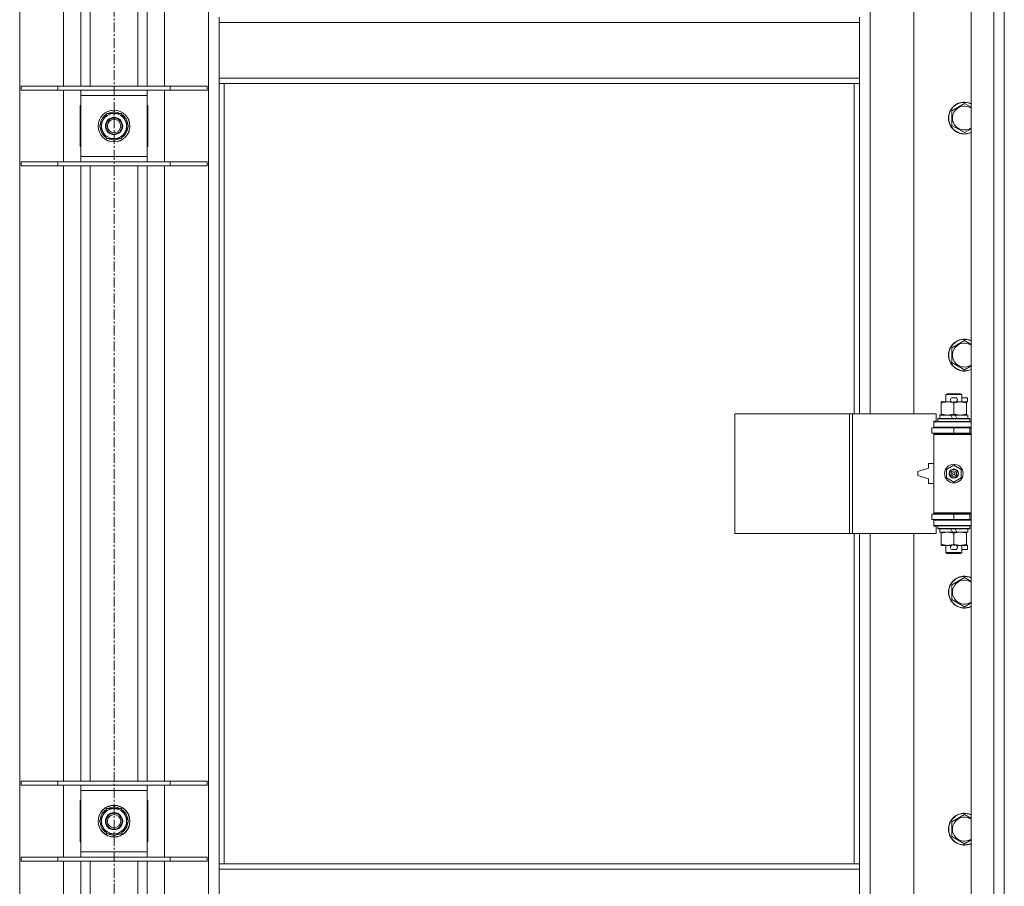
# Model space of a CAD drawing. Units: millimetres. Extents: x 0 to 30553, y -7 to 21000.
# Drawn here: x 10159 to 10900, y 14542 to 15194 of the extents above; entities that cross this region are included whole.
import ezdxf

# ---------------------------------------------------------------- set-up
doc = ezdxf.new("R2010")
doc.units = ezdxf.units.MM
doc.linetypes.add('K5LT_AXLED', pattern=[12, 7.5, -1.5, 1.5, -1.5])
doc.linetypes.add('K5LT_THIN', pattern=[0])
for name, color, linetype, true_color in [('OSI', 2, 'Continuous', 0xffff00), ('R', 1, 'Continuous', 0xff0000), ('WELDING', 7, 'Continuous', 0xffffff)]:
    doc.layers.add(name, color=color, linetype=linetype, true_color=true_color)

msp = doc.modelspace()

# ---------------------------------------------------------------- linework, layer by layer
at = {"layer": 'OSI', "color": 30, "linetype": 'K5LT_AXLED', "lineweight": 18, "true_color": 0xff8000}
msp.add_line((10229.92, 16428.29), (10229.92, 13788.29), dxfattribs=at)
at = {"layer": 'R', "color": 7, "linetype": 'K5LT_THIN', "lineweight": 18}
for p, q in [((10874.92, 13902.29), (10874.92, 15803.29)), ((10891.92, 13902.29), (10891.92, 15803.29)), ((10899.92, 15803.29), (10899.92, 13902.29)), ((10158.92, 15734.87), (10158.92, 13970.7)), ((10300.92, 13970.7), (10300.92, 15734.87)), ((10191.92, 15144.29), (10191.92, 15607.29)), ((10204.92, 15144.29), (10204.92, 15607.29)), ((10211.92, 15144.29), (10211.92, 15607.29)), ((10247.92, 15144.29), (10247.92, 15607.29)), ((10254.92, 15144.29), (10254.92, 15607.29)), ((10267.92, 15607.29), (10267.92, 15144.29)), ((10798.92, 15444.79), (10798.92, 14897.79)), ((10831.92, 14897.79), (10831.92, 15444.79)), ((10308.92, 15192.29), (10308.92, 15196.29)), ((10308.92, 15150.29), (10308.92, 15192.29)), ((10790.92, 15192.29), (10308.92, 15192.29)), ((10790.92, 15192.29), (10790.92, 15196.29)), ((10790.92, 15150.29), (10790.92, 15192.29)), ((10790.92, 15150.29), (10308.92, 15150.29)), ((10308.92, 15146.29), (10308.92, 15150.29)), ((10790.92, 15146.29), (10308.92, 15146.29)), ((10308.92, 15146.29), (10308.92, 14559.29)), ((10312.92, 15146.29), (10312.92, 14559.29)), ((10786.92, 14897.79), (10786.92, 15146.29)), ((10790.92, 15146.29), (10790.92, 15150.29)), ((10790.92, 14897.79), (10790.92, 15146.29)), ((10159.92, 15144.29), (10187.61, 15144.29)), ((10159.92, 15141.29), (10159.92, 15144.29)), ((10159.92, 15141.29), (10187.61, 15141.29)), ((10187.61, 15144.29), (10272.23, 15144.29)), ((10187.61, 15141.29), (10187.61, 15144.29)), ((10187.61, 15141.29), (10272.23, 15141.29)), ((10191.92, 15087.29), (10191.92, 15141.29)), ((10204.92, 15137.29), (10204.92, 15141.29)), ((10254.92, 15141.29), (10254.92, 15137.29)), ((10267.92, 15141.29), (10267.92, 15087.29)), ((10272.23, 15144.29), (10299.92, 15144.29)), ((10272.23, 15141.29), (10272.23, 15144.29)), ((10272.23, 15141.29), (10299.92, 15141.29)), ((10299.92, 15141.29), (10299.92, 15144.29)), ((10204.92, 15091.29), (10204.92, 15137.29)), ((10254.92, 15137.29), (10204.92, 15137.29)), ((10254.92, 15137.29), (10254.92, 15091.29)), ((10860.42, 15125.77), (10869.92, 15131.26)), ((10204.92, 15129.79), (10204.42, 15129.79)), ((10204.42, 15129.79), (10204.42, 15098.79)), ((10255.42, 15129.79), (10254.92, 15129.79)), ((10255.42, 15098.79), (10255.42, 15129.79)), ((10860.42, 15120.29), (10860.42, 15125.77)), ((10218.95, 15114.29), (10221.69, 15119.04)), ((10221.69, 15119.04), (10224.44, 15123.79)), ((10224.44, 15123.79), (10235.41, 15123.79)), ((10235.41, 15123.79), (10240.89, 15114.29)), ((10860.42, 15114.8), (10860.42, 15120.29)), ((10224.44, 15104.79), (10218.95, 15114.29)), ((10238.15, 15109.54), (10235.41, 15104.79)), ((10240.89, 15114.29), (10238.15, 15109.54)), ((10239.56, 15111.99), (10240.17, 15111.99)), ((10240.24, 15113.16), (10240.36, 15113.16)), ((10240.37, 15115.3), (10240.31, 15115.3)), ((10869.92, 15109.32), (10860.42, 15114.8)), ((10235.41, 15104.79), (10224.44, 15104.79)), ((10204.42, 15098.79), (10204.92, 15098.79)), ((10254.92, 15098.79), (10255.42, 15098.79)), ((10159.92, 15087.29), (10187.61, 15087.29)), ((10159.92, 15084.29), (10159.92, 15087.29)), ((10187.61, 15087.29), (10272.23, 15087.29)), ((10187.61, 15084.29), (10187.61, 15087.29)), ((10204.92, 15087.29), (10204.92, 15091.29)), ((10204.92, 15091.29), (10254.92, 15091.29)), ((10254.92, 15091.29), (10254.92, 15087.29)), ((10272.23, 15087.29), (10299.92, 15087.29)), ((10272.23, 15084.29), (10272.23, 15087.29)), ((10299.92, 15084.29), (10299.92, 15087.29)), ((10159.92, 15084.29), (10187.61, 15084.29)), ((10187.61, 15084.29), (10272.23, 15084.29)), ((10191.92, 14621.29), (10191.92, 15084.29)), ((10204.92, 14621.29), (10204.92, 15084.29)), ((10211.92, 14621.29), (10211.92, 15084.29)), ((10247.92, 14621.29), (10247.92, 15084.29)), ((10254.92, 14621.29), (10254.92, 15084.29)), ((10267.92, 15084.29), (10267.92, 14621.29)), ((10272.23, 15084.29), (10299.92, 15084.29)), ((10860.42, 14947.44), (10869.92, 14952.92)), ((10860.42, 14941.95), (10860.42, 14947.44)), ((10860.42, 14936.47), (10860.42, 14941.95)), ((10869.92, 14930.98), (10860.42, 14936.47)), ((10855.92, 14912.21), (10856.92, 14912.79)), ((10867.92, 14912.21), (10855.92, 14912.21)), ((10855.92, 14912.21), (10855.92, 14906.79)), ((10866.92, 14912.79), (10856.92, 14912.79)), ((10861.02, 14909.89), (10863.02, 14909.89)), ((10867.92, 14912.21), (10866.92, 14912.79)), ((10867.92, 14912.21), (10867.92, 14906.79)), ((10867.92, 14909.89), (10872.12, 14909.89)), ((10872.12, 14909.89), (10872.12, 14906.69)), ((10852.42, 14905.94), (10852.42, 14906.79)), ((10852.42, 14906.79), (10857.17, 14906.79)), ((10852.42, 14905.94), (10852.42, 14897.64)), ((10857.17, 14906.79), (10860.46, 14906.79)), ((10861.06, 14906.69), (10862.97, 14906.69)), ((10861.92, 14905.94), (10861.92, 14897.64)), ((10863.58, 14906.79), (10866.67, 14906.79)), ((10866.67, 14906.79), (10871.42, 14906.79)), ((10871.42, 14906.79), (10871.42, 14905.94)), ((10871.42, 14906.69), (10872.12, 14906.69)), ((10871.42, 14905.94), (10871.42, 14897.64)), ((10697, 14807.79), (10697, 14897.79)), ((10697, 14897.79), (10783.36, 14897.79)), ((10783.36, 14807.79), (10783.36, 14897.79)), ((10783.36, 14897.79), (10785.75, 14897.79)), ((10785.75, 14897.79), (10848.62, 14897.79)), ((10785.75, 14807.79), (10785.75, 14897.79)), ((10848.62, 14892.29), (10848.62, 14897.79)), ((10849.92, 14893.99), (10850.09, 14894.29)), ((10873.75, 14894.29), (10850.09, 14894.29)), ((10851.42, 14896.79), (10851.42, 14894.29)), ((10859.74, 14896.79), (10851.42, 14896.79)), ((10852.42, 14896.79), (10852.42, 14897.64)), ((10860.91, 14894.29), (10859.74, 14896.79)), ((10863.05, 14896.79), (10859.74, 14896.79)), ((10864.22, 14894.29), (10863.05, 14896.79)), ((10872.42, 14896.79), (10863.05, 14896.79)), ((10871.42, 14897.64), (10871.42, 14896.79)), ((10872.42, 14896.79), (10872.42, 14894.29)), ((10873.92, 14893.99), (10873.75, 14894.29)), ((10845.42, 14887.29), (10861.92, 14887.29)), ((10845.42, 14883.29), (10845.42, 14887.29)), ((10846.92, 14892.29), (10848.62, 14892.29)), ((10846.92, 14891.79), (10846.92, 14892.29)), ((10846.92, 14891.79), (10874.92, 14891.79)), ((10846.92, 14887.79), (10846.92, 14891.79)), ((10846.92, 14887.79), (10874.92, 14887.79)), ((10846.92, 14887.29), (10846.92, 14887.79)), ((10849.92, 14893.99), (10849.92, 14892.09)), ((10873.92, 14893.99), (10849.92, 14893.99)), ((10873.92, 14892.09), (10849.92, 14892.09)), ((10849.92, 14892.09), (10850.09, 14891.79)), ((10855.92, 14887.79), (10855.92, 14887.29)), ((10861.92, 14883.29), (10861.92, 14887.29)), ((10861.92, 14887.29), (10873.92, 14887.29)), ((10867.92, 14887.79), (10867.92, 14887.29)), ((10873.92, 14892.09), (10873.75, 14891.79)), ((10873.92, 14893.99), (10873.92, 14892.09)), ((10873.92, 14883.29), (10873.92, 14887.29)), ((10873.92, 14887.29), (10874.92, 14887.29)), ((10845.42, 14883.29), (10861.92, 14883.29)), ((10846.92, 14882.29), (10846.92, 14883.29)), ((10846.92, 14882.29), (10847.42, 14882.79)), ((10846.92, 14882.29), (10846.92, 14823.29)), ((10874.92, 14882.29), (10846.92, 14882.29)), ((10874.92, 14882.79), (10847.42, 14882.79)), ((10855.92, 14883.29), (10855.92, 14882.79)), ((10861.92, 14883.29), (10873.92, 14883.29)), ((10867.92, 14883.29), (10867.92, 14882.79)), ((10873.92, 14883.29), (10874.92, 14883.29)), ((10842.92, 14860.29), (10842.92, 14856.79)), ((10846.92, 14860.29), (10842.92, 14860.29)), ((10856.42, 14855.96), (10861.92, 14859.14)), ((10861.92, 14859.14), (10867.42, 14855.96)), ((10842.92, 14856.79), (10834.92, 14854.29)), ((10834.92, 14854.29), (10834.92, 14851.29)), ((10834.92, 14851.29), (10842.92, 14848.79)), ((10856.42, 14849.61), (10856.42, 14855.96)), ((10867.42, 14855.96), (10867.42, 14849.61)), ((10842.92, 14848.79), (10842.92, 14845.29)), ((10842.92, 14845.29), (10846.92, 14845.29)), ((10861.92, 14846.44), (10856.42, 14849.61)), ((10867.42, 14849.61), (10861.92, 14846.44)), ((10861.92, 14822.29), (10845.42, 14822.29)), ((10845.42, 14822.29), (10845.42, 14818.29)), ((10874.92, 14823.29), (10846.92, 14823.29)), ((10846.92, 14823.29), (10847.42, 14822.79)), ((10846.92, 14822.29), (10846.92, 14823.29)), ((10874.92, 14822.79), (10847.42, 14822.79)), ((10855.92, 14822.79), (10855.92, 14822.29)), ((10873.92, 14822.29), (10861.92, 14822.29)), ((10861.92, 14822.29), (10861.92, 14818.29)), ((10867.92, 14822.79), (10867.92, 14822.29)), ((10874.92, 14822.29), (10873.92, 14822.29)), ((10873.92, 14822.29), (10873.92, 14818.29)), ((10861.92, 14818.29), (10845.42, 14818.29)), ((10846.92, 14817.79), (10846.92, 14818.29)), ((10846.92, 14817.79), (10846.92, 14813.79)), ((10874.92, 14817.79), (10846.92, 14817.79)), ((10874.92, 14813.79), (10846.92, 14813.79)), ((10846.92, 14813.29), (10846.92, 14813.79)), ((10848.62, 14813.29), (10846.92, 14813.29)), ((10848.62, 14807.79), (10848.62, 14813.29)), ((10849.92, 14813.49), (10850.09, 14813.79)), ((10849.92, 14813.49), (10849.92, 14811.59)), ((10873.92, 14813.49), (10849.92, 14813.49)), ((10855.92, 14818.29), (10855.92, 14817.79)), ((10873.92, 14818.29), (10861.92, 14818.29)), ((10867.92, 14818.29), (10867.92, 14817.79)), ((10873.92, 14813.49), (10873.75, 14813.79)), ((10874.92, 14818.29), (10873.92, 14818.29)), ((10873.92, 14813.49), (10873.92, 14811.59)), ((10697, 14807.79), (10783.36, 14807.79)), ((10783.36, 14807.79), (10785.75, 14807.79)), ((10785.75, 14807.79), (10848.62, 14807.79)), ((10786.92, 14559.29), (10786.92, 14807.79)), ((10790.92, 14559.29), (10790.92, 14807.79)), ((10798.92, 14807.79), (10798.92, 14260.79)), ((10831.92, 14260.79), (10831.92, 14807.79)), ((10873.92, 14811.59), (10849.92, 14811.59)), ((10849.92, 14811.59), (10850.09, 14811.29)), ((10873.75, 14811.29), (10850.09, 14811.29)), ((10851.42, 14811.29), (10851.42, 14808.79)), ((10860.91, 14808.79), (10851.42, 14808.79)), ((10852.42, 14807.94), (10852.42, 14808.79)), ((10852.42, 14807.94), (10852.42, 14799.64)), ((10860.91, 14808.79), (10859.74, 14811.29)), ((10860.91, 14808.79), (10864.22, 14808.79)), ((10861.92, 14807.94), (10861.92, 14799.64)), ((10864.22, 14808.79), (10863.05, 14811.29)), ((10872.42, 14808.79), (10864.22, 14808.79)), ((10871.42, 14808.79), (10871.42, 14807.94)), ((10871.42, 14807.94), (10871.42, 14799.64)), ((10872.42, 14811.29), (10872.42, 14808.79)), ((10873.92, 14811.59), (10873.75, 14811.29)), ((10852.42, 14798.79), (10852.42, 14799.64)), ((10857.17, 14798.79), (10852.42, 14798.79)), ((10855.92, 14798.79), (10855.92, 14793.36)), ((10860.46, 14798.79), (10857.17, 14798.79)), ((10861.06, 14798.89), (10862.97, 14798.89)), ((10871.42, 14798.79), (10863.58, 14798.79)), ((10867.92, 14798.79), (10867.92, 14793.36)), ((10871.42, 14799.64), (10871.42, 14798.79)), ((10871.42, 14798.89), (10872.12, 14798.89)), ((10872.12, 14798.89), (10872.12, 14795.69)), ((10867.92, 14793.36), (10855.92, 14793.36)), ((10855.92, 14793.36), (10856.92, 14792.79)), ((10866.92, 14792.79), (10856.92, 14792.79)), ((10861.02, 14795.69), (10863.02, 14795.69)), ((10867.92, 14793.36), (10866.92, 14792.79)), ((10867.92, 14795.69), (10872.12, 14795.69)), ((10860.42, 14769.11), (10869.92, 14774.59)), ((10860.42, 14763.62), (10860.42, 14769.11)), ((10860.42, 14758.14), (10860.42, 14763.62)), ((10869.92, 14752.65), (10860.42, 14758.14)), ((10159.92, 14621.29), (10187.61, 14621.29)), ((10159.92, 14618.29), (10159.92, 14621.29)), ((10187.61, 14621.29), (10272.23, 14621.29)), ((10187.61, 14618.29), (10187.61, 14621.29)), ((10272.23, 14621.29), (10299.92, 14621.29)), ((10272.23, 14618.29), (10272.23, 14621.29)), ((10299.92, 14618.29), (10299.92, 14621.29)), ((10159.92, 14618.29), (10187.61, 14618.29)), ((10187.61, 14618.29), (10272.23, 14618.29)), ((10191.92, 14564.29), (10191.92, 14618.29)), ((10204.92, 14614.29), (10204.92, 14618.29)), ((10204.92, 14568.29), (10204.92, 14614.29)), ((10254.92, 14614.29), (10204.92, 14614.29)), ((10254.92, 14618.29), (10254.92, 14614.29)), ((10254.92, 14614.29), (10254.92, 14568.29)), ((10267.92, 14618.29), (10267.92, 14564.29)), ((10272.23, 14618.29), (10299.92, 14618.29)), ((10204.92, 14606.79), (10204.42, 14606.79)), ((10204.42, 14606.79), (10204.42, 14575.79)), ((10255.42, 14606.79), (10254.92, 14606.79)), ((10255.42, 14575.79), (10255.42, 14606.79)), ((10221.69, 14596.04), (10224.44, 14600.79)), ((10224.44, 14600.79), (10235.41, 14600.79)), ((10235.41, 14600.79), (10240.89, 14591.29)), ((10218.95, 14591.29), (10221.69, 14596.04)), ((10224.44, 14581.79), (10218.95, 14591.29)), ((10240.89, 14591.29), (10238.15, 14586.54)), ((10240.37, 14592.3), (10240.31, 14592.3)), ((10860.42, 14590.77), (10869.92, 14596.26)), ((10860.42, 14585.29), (10860.42, 14590.77)), ((10238.15, 14586.54), (10235.41, 14581.79)), ((10239.56, 14588.99), (10240.17, 14588.99)), ((10240.24, 14590.16), (10240.36, 14590.16)), ((10860.42, 14579.8), (10860.42, 14585.29)), ((10204.42, 14575.79), (10204.92, 14575.79)), ((10235.41, 14581.79), (10224.44, 14581.79)), ((10254.92, 14575.79), (10255.42, 14575.79)), ((10869.92, 14574.32), (10860.42, 14579.8)), ((10204.92, 14564.29), (10204.92, 14568.29)), ((10204.92, 14568.29), (10254.92, 14568.29)), ((10254.92, 14568.29), (10254.92, 14564.29)), ((10159.92, 14564.29), (10187.61, 14564.29)), ((10159.92, 14561.29), (10159.92, 14564.29)), ((10159.92, 14561.29), (10187.61, 14561.29)), ((10187.61, 14564.29), (10272.23, 14564.29)), ((10187.61, 14561.29), (10187.61, 14564.29)), ((10187.61, 14561.29), (10272.23, 14561.29)), ((10191.92, 14098.29), (10191.92, 14561.29)), ((10204.92, 14098.29), (10204.92, 14561.29)), ((10211.92, 14098.29), (10211.92, 14561.29)), ((10247.92, 14098.29), (10247.92, 14561.29)), ((10254.92, 14098.29), (10254.92, 14561.29)), ((10267.92, 14561.29), (10267.92, 14098.29)), ((10272.23, 14564.29), (10299.92, 14564.29)), ((10272.23, 14561.29), (10272.23, 14564.29)), ((10272.23, 14561.29), (10299.92, 14561.29)), ((10299.92, 14561.29), (10299.92, 14564.29)), ((10308.92, 14559.29), (10790.92, 14559.29)), ((10308.92, 14559.29), (10308.92, 14555.29)), ((10308.92, 14555.29), (10308.92, 14513.29)), ((10308.92, 14555.29), (10790.92, 14555.29)), ((10790.92, 14559.29), (10790.92, 14555.29)), ((10790.92, 14555.29), (10790.92, 14513.29))]:
    msp.add_line(p, q, dxfattribs=at)
for centre, radius in [((10229.92, 15114.29), 12), ((10229.92, 15114.29), 11.83), ((10229.92, 15114.29), 6.5), ((10229.92, 15114.29), 6), ((10229.92, 15114.29), 5), ((10861.92, 14852.79), 7), ((10861.92, 14852.79), 3.49), ((10861.92, 14852.79), 3.49), ((10861.92, 14852.79), 3.25), ((10861.92, 14852.79), 3.19), ((10861.92, 14852.79), 3.19), ((10861.92, 14852.79), 2.1), ((10861.92, 14852.79), 0.9), ((10229.92, 14591.29), 12), ((10229.92, 14591.29), 11.83), ((10229.92, 14591.29), 6.5), ((10229.92, 14591.29), 6), ((10229.92, 14591.29), 5)]:
    msp.add_circle(centre, radius, dxfattribs=at)
for centre, radius, start, end in [((10869.92, 15120.29), 12, 65.37568, 180), ((10869.92, 15120.29), 11.83, 64.99048, 180), ((10229.92, 15114.29), 10.5, 64.79123, 115.20877), ((10869.92, 15120.29), 8.97, 56.1336, 180), ((10229.92, 15114.29), 10.5, 124.79123, 175.20877), ((10229.92, 15114.29), 9.5, 150, 330), ((10229.92, 15114.29), 9.5, 330, 150), ((10229.92, 15114.29), 10.5, 5.53239, 55.20877), ((10869.92, 15120.29), 12, 180, 294.62432), ((10869.92, 15120.29), 11.83, 180, 295.00952), ((10869.92, 15120.29), 8.97, 180, 303.8664), ((10229.92, 15114.29), 10.5, 184.79123, 235.20877), ((10229.92, 15114.29), 10.5, 304.79123, 347.35895), ((10229.92, 15114.29), 10.5, 347.35895, 353.81052), ((10229.92, 15114.29), 10.5, 244.79123, 295.20877), ((10869.92, 14941.95), 12, 65.37568, 180), ((10869.92, 14941.95), 11.83, 64.99048, 180), ((10869.92, 14941.95), 8.97, 56.1336, 180), ((10869.92, 14941.95), 12, 180, 294.62432), ((10869.92, 14941.95), 11.83, 180, 295.00952), ((10869.92, 14941.95), 8.97, 180, 303.8664), ((10861.02, 14908.29), 1.6, 90, 249.63587), ((10863.02, 14908.29), 1.6, 290.36413, 90), ((10873.92, 14879.29), 4, 90, 118.957), ((10873.92, 14826.29), 4, 241.04695, 270), ((10861.02, 14797.29), 1.6, 110.36413, 270), ((10863.02, 14797.29), 1.6, 270, 69.63587), ((10869.92, 14763.62), 12, 65.37568, 180), ((10869.92, 14763.62), 11.83, 64.99048, 180), ((10869.92, 14763.62), 8.97, 56.1336, 180), ((10869.92, 14763.62), 12, 180, 294.62432), ((10869.92, 14763.62), 11.83, 180, 295.00952), ((10869.92, 14763.62), 8.97, 180, 303.8664), ((10229.92, 14591.29), 10.5, 124.79123, 175.20877), ((10229.92, 14591.29), 9.5, 330, 150), ((10229.92, 14591.29), 10.5, 64.79123, 115.20877), ((10229.92, 14591.29), 10.5, 5.53239, 55.20877), ((10229.92, 14591.29), 10.5, 184.79123, 235.20877), ((10229.92, 14591.29), 9.5, 150, 330), ((10869.92, 14585.29), 12, 65.37568, 180), ((10869.92, 14585.29), 11.83, 64.99048, 180), ((10869.92, 14585.29), 8.97, 56.1336, 180), ((10229.92, 14591.29), 10.5, 304.79123, 347.35895), ((10229.92, 14591.29), 10.5, 347.35895, 353.81052), ((10869.92, 14585.29), 12, 180, 294.62432), ((10869.92, 14585.29), 11.83, 180, 295.00952), ((10869.92, 14585.29), 8.97, 180, 303.8664), ((10229.92, 14591.29), 10.5, 244.79123, 295.20877)]:
    msp.add_arc(centre, radius, start, end, dxfattribs=at)
at = {"layer": 'WELDING', "color": 7, "linetype": 'K5LT_THIN', "lineweight": 18}
for p, q in [((10869.92, 15131.26), (10874.92, 15128.37)), ((10874.92, 15112.2), (10869.92, 15109.32)), ((10869.92, 14952.92), (10874.92, 14950.04)), ((10874.92, 14933.87), (10869.92, 14930.98)), ((10869.92, 14774.59), (10874.92, 14771.7)), ((10874.92, 14755.54), (10869.92, 14752.65)), ((10869.92, 14596.26), (10874.92, 14593.37)), ((10874.92, 14577.2), (10869.92, 14574.32))]:
    msp.add_line(p, q, dxfattribs=at)
for points, knots in [([(10857.17, 14906.79), (10856.86, 14906.79), (10856.25, 14906.76), (10855.48, 14906.68), (10854.62, 14906.54), (10853.65, 14906.32), (10852.83, 14906.08), (10852.42, 14905.94)], [0, 0, 0, 0, 1.523216, 3.057663, 3.814901, 5.878539, 8, 8, 8, 8]), ([(10861.92, 14905.94), (10861.49, 14906.08), (10860.75, 14906.31), (10859.74, 14906.53), (10858.92, 14906.67), (10858.18, 14906.75), (10857.6, 14906.78), (10857.27, 14906.79), (10857.17, 14906.79)], [0, 0, 0, 0, 2.494996, 4.309231, 5.73815, 7.133977, 8.472011, 9, 9, 9, 9]), ([(10866.67, 14906.79), (10866.46, 14906.79), (10866.02, 14906.78), (10865.38, 14906.73), (10864.75, 14906.64), (10863.95, 14906.5), (10863.01, 14906.28), (10862.27, 14906.06), (10861.92, 14905.94)], [0, 0, 0, 0, 1.192024, 2.404251, 3.60809, 4.765234, 6.955738, 9, 9, 9, 9]), ([(10871.42, 14905.94), (10870.93, 14906.1), (10870.17, 14906.33), (10869.2, 14906.54), (10868.53, 14906.65), (10867.91, 14906.73), (10867.29, 14906.78), (10866.88, 14906.79), (10866.67, 14906.79)], [0, 0, 0, 0, 2.905563, 4.375924, 5.511195, 6.679161, 7.850161, 9, 9, 9, 9]), ([(10852.42, 14897.64), (10853, 14897.44), (10853.84, 14897.2), (10854.95, 14896.98), (10855.68, 14896.87), (10856.41, 14896.8), (10856.9, 14896.79), (10857.17, 14896.79)], [0, 0, 0, 0, 3.005828, 4.318193, 5.5895, 6.632109, 8, 8, 8, 8]), ([(10857.17, 14896.79), (10857.49, 14896.79), (10858.03, 14896.81), (10858.88, 14896.9), (10859.79, 14897.05), (10860.84, 14897.29), (10861.57, 14897.52), (10861.92, 14897.64)], [0, 0, 0, 0, 1.597458, 2.676777, 4.235764, 6.182879, 8, 8, 8, 8]), ([(10861.92, 14897.64), (10862.48, 14897.45), (10863.3, 14897.21), (10864.29, 14897.01), (10864.89, 14896.91), (10865.41, 14896.85), (10866, 14896.8), (10866.62, 14896.78), (10867.23, 14896.8), (10867.68, 14896.83), (10868.19, 14896.88), (10868.82, 14896.96), (10869.96, 14897.19), (10870.84, 14897.44), (10871.42, 14897.64)], [0, 0, 0, 0, 2.72415, 3.912285, 4.716446, 5.530362, 6.353984, 7.500189, 8.40607, 9.211142, 9.605533, 10.761675, 12.184093, 15, 15, 15, 15]), ([(10857.17, 14808.79), (10856.86, 14808.79), (10856.25, 14808.76), (10855.48, 14808.68), (10854.62, 14808.54), (10853.65, 14808.32), (10852.83, 14808.08), (10852.42, 14807.94)], [0, 0, 0, 0, 1.523216, 3.057663, 3.814901, 5.878539, 8, 8, 8, 8]), ([(10861.92, 14807.94), (10861.49, 14808.08), (10860.75, 14808.31), (10859.74, 14808.53), (10858.92, 14808.67), (10858.18, 14808.75), (10857.6, 14808.78), (10857.27, 14808.79), (10857.17, 14808.79)], [0, 0, 0, 0, 2.494996, 4.309231, 5.73815, 7.133977, 8.472011, 9, 9, 9, 9]), ([(10866.67, 14808.79), (10866.46, 14808.79), (10866.02, 14808.78), (10865.38, 14808.73), (10864.75, 14808.64), (10863.95, 14808.5), (10863.01, 14808.28), (10862.27, 14808.06), (10861.92, 14807.94)], [0, 0, 0, 0, 1.192024, 2.404251, 3.60809, 4.765234, 6.955738, 9, 9, 9, 9]), ([(10871.42, 14807.94), (10870.93, 14808.1), (10870.17, 14808.33), (10869.2, 14808.54), (10868.53, 14808.65), (10867.91, 14808.73), (10867.29, 14808.78), (10866.88, 14808.79), (10866.67, 14808.79)], [0, 0, 0, 0, 2.905563, 4.375924, 5.511195, 6.679161, 7.850161, 9, 9, 9, 9]), ([(10852.42, 14799.64), (10853, 14799.44), (10853.84, 14799.2), (10854.95, 14798.98), (10855.68, 14798.87), (10856.41, 14798.8), (10856.9, 14798.79), (10857.17, 14798.79)], [0, 0, 0, 0, 3.005828, 4.318193, 5.5895, 6.632109, 8, 8, 8, 8]), ([(10857.17, 14798.79), (10857.49, 14798.79), (10858.03, 14798.81), (10858.88, 14798.9), (10859.79, 14799.05), (10860.84, 14799.29), (10861.57, 14799.52), (10861.92, 14799.64)], [0, 0, 0, 0, 1.597458, 2.676777, 4.235764, 6.182879, 8, 8, 8, 8]), ([(10861.92, 14799.64), (10862.48, 14799.45), (10863.3, 14799.21), (10864.29, 14799.01), (10864.89, 14798.91), (10865.41, 14798.85), (10866, 14798.8), (10866.62, 14798.78), (10867.23, 14798.8), (10867.68, 14798.83), (10868.19, 14798.88), (10868.82, 14798.96), (10869.96, 14799.19), (10870.84, 14799.44), (10871.42, 14799.64)], [0, 0, 0, 0, 2.72415, 3.912285, 4.716446, 5.530362, 6.353984, 7.500189, 8.40607, 9.211142, 9.605533, 10.761675, 12.184093, 15, 15, 15, 15])]:
    msp.add_open_spline(points, degree=3, knots=knots, dxfattribs=at)

doc.saveas('drawing.dxf')
